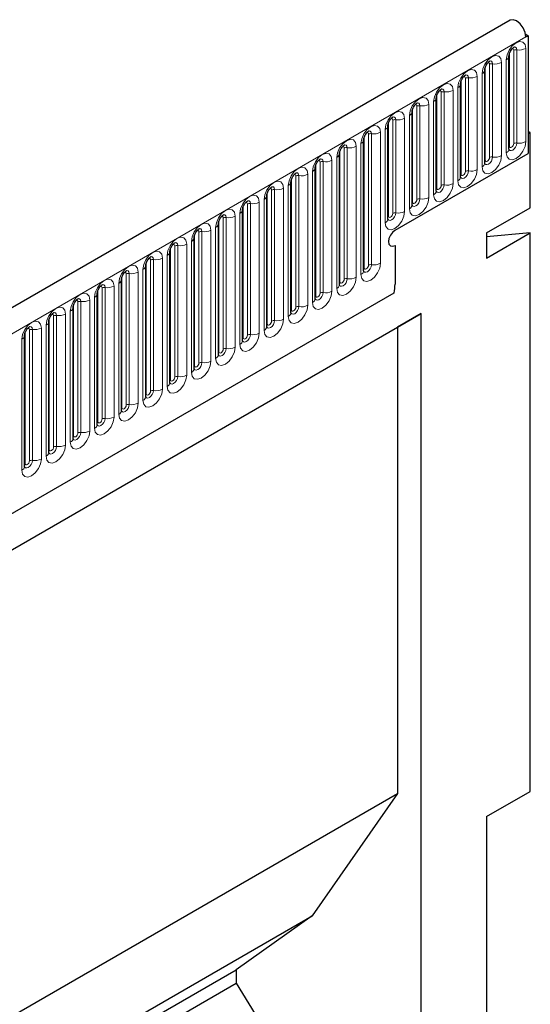
# Model space of a CAD drawing. Units: millimetres. Extents: x 0 to 1506, y 0 to 1228.
# Drawn here: x 178 to 190, y 78 to 101 of the extents above; entities that cross this region are included whole.
import ezdxf

# ---------------------------------------------------------------- set-up
doc = ezdxf.new("R2010")
doc.units = ezdxf.units.MM

msp = doc.modelspace()

# ---------------------------------------------------------------- linework, layer by layer
at = {"color": 7, "linetype": 'Continuous', "lineweight": 25}
for p, q in [((189.4813, 100.8064), (88.6681, 42.6082)), ((189.8417, 100.4814), (189.8982, 100.4488)), ((189.8477, 100.4196), (189.8982, 100.4488)), ((189.8982, 100.4488), (189.8982, 97.7221)), ((189.4552, 97.8238), (189.4552, 99.9818)), ((188.8946, 97.5002), (188.8946, 99.6582)), ((188.3339, 97.1765), (188.3339, 99.3345)), ((187.7733, 96.8529), (187.7733, 99.0109)), ((187.2127, 96.5292), (187.2127, 98.6872)), ((186.652, 96.2056), (186.652, 98.3636)), ((186.0914, 95.0071), (186.0914, 98.0399)), ((189.9487, 98.2062), (189.8982, 98.2354)), ((189.8982, 98.177), (189.9487, 98.2062)), ((189.8982, 98.177), (189.8982, 97.7221)), ((189.9487, 96.4681), (189.9487, 98.2062)), ((185.5308, 94.6834), (185.5308, 97.7163)), ((186.8173, 95.9435), (189.8982, 97.7221)), ((184.9701, 94.3598), (184.9701, 97.3926)), ((184.4095, 94.0361), (184.4095, 97.069)), ((183.8489, 93.7125), (183.8489, 96.7453)), ((188.9386, 95.885), (189.9487, 96.4681)), ((183.2882, 93.3888), (183.2882, 96.4217)), ((182.7276, 93.0652), (182.7276, 96.098)), ((182.167, 92.7415), (182.167, 95.7744)), ((188.9386, 95.885), (188.9386, 95.3017)), ((188.9386, 95.3017), (189.9487, 95.8849)), ((189.9487, 95.8849), (188.9386, 95.7946)), ((189.9487, 82.9521), (189.9487, 95.8849)), ((186.8173, 95.5936), (186.8173, 94.6956)), ((181.6063, 92.4179), (181.6063, 95.4507)), ((181.0457, 92.0942), (181.0457, 95.1271)), ((180.485, 91.7706), (180.485, 94.8034)), ((92.087, 39.8221), (186.7953, 94.496)), ((179.9244, 91.4469), (179.9244, 94.4798)), ((179.3638, 91.1233), (179.3638, 94.1561)), ((175.6379, 87.2152), (187.4234, 94.0188)), ((187.4234, 94.0188), (186.8741, 93.7016)), ((187.4234, 74.7814), (187.4234, 94.0188)), ((175.6379, 87.2151), (186.8741, 93.7016)), ((178.8031, 90.7996), (178.8031, 93.8325)), ((186.8741, 93.7016), (186.8741, 82.9057)), ((178.2425, 90.476), (178.2425, 93.5089)), ((175.6379, 76.4192), (186.8741, 82.9057)), ((186.8741, 82.9057), (184.8967, 80.0725)), ((188.9386, 82.3689), (189.9487, 82.9521)), ((188.9386, 82.3689), (188.9386, 75.6474)), ((175.6379, 74.7275), (184.8967, 80.0725)), ((184.8967, 80.0725), (183.1391, 78.8242)), ((175.6379, 74.4939), (183.1391, 78.8242)), ((183.1391, 78.8242), (183.1391, 78.5128)), ((175.6379, 74.1824), (183.1391, 78.5128)), ((183.1391, 78.5128), (183.5785, 77.7948))]:
    msp.add_line(p, q, dxfattribs=at)
at = {"color": 8, "linetype": 'Continuous', "lineweight": 18}
for p, q in [((89.0345, 42.2214), (189.8477, 100.4196)), ((189.5674, 97.954), (189.5674, 100.112)), ((189.6364, 100.1226), (189.6364, 97.9646)), ((189.8434, 97.9967), (189.8434, 100.1547)), ((189.3924, 99.8943), (189.3924, 97.7363)), ((189.4664, 97.8957), (189.4664, 100.0537)), ((188.9058, 97.572), (188.9058, 99.73)), ((189.0068, 97.6303), (189.0068, 99.7883)), ((189.0758, 99.799), (189.0758, 97.641)), ((189.2827, 97.673), (189.2827, 99.831)), ((188.3451, 97.2484), (188.3451, 99.4064)), ((188.4461, 97.3067), (188.4461, 99.4647)), ((188.5151, 99.4753), (188.5151, 97.3173)), ((188.7221, 97.3494), (188.7221, 99.5074)), ((188.8318, 99.5707), (188.8318, 97.4127)), ((188.1615, 97.0257), (188.1615, 99.1837)), ((188.2712, 99.247), (188.2712, 97.089)), ((187.7845, 96.9247), (187.7845, 99.0827)), ((187.8855, 96.983), (187.8855, 99.141)), ((187.9545, 99.1517), (187.9545, 96.9937)), ((187.2238, 96.6011), (187.2238, 98.7591)), ((187.3249, 96.6594), (187.3249, 98.8174)), ((187.3939, 98.828), (187.3939, 96.67)), ((187.6008, 96.7021), (187.6008, 98.8601)), ((187.7105, 98.9234), (187.7105, 96.7654)), ((186.7642, 96.3357), (186.7642, 98.4937)), ((186.8332, 98.5044), (186.8332, 96.3464)), ((187.0402, 96.3784), (187.0402, 98.5364)), ((187.1499, 98.5997), (187.1499, 96.4417)), ((186.5893, 98.2761), (186.5893, 96.1181)), ((186.6632, 96.2774), (186.6632, 98.4354)), ((186.1026, 95.0789), (186.1026, 98.1118)), ((186.2036, 95.1372), (186.2036, 98.1701)), ((186.2726, 98.1808), (186.2726, 95.1479)), ((186.4796, 95.1799), (186.4796, 98.2128)), ((185.643, 94.8136), (185.643, 97.8464)), ((185.712, 97.8571), (185.712, 94.8242)), ((185.9189, 94.8563), (185.9189, 97.8891)), ((186.0286, 97.9524), (186.0286, 94.9196)), ((185.468, 97.6288), (185.468, 94.5959)), ((185.5419, 94.7553), (185.5419, 97.7881)), ((184.9813, 94.4316), (184.9813, 97.4645)), ((185.0823, 94.4899), (185.0823, 97.5228)), ((185.1513, 97.5335), (185.1513, 94.5006)), ((185.3583, 94.5326), (185.3583, 97.5655)), ((184.4207, 94.108), (184.4207, 97.1408)), ((184.5217, 94.1663), (184.5217, 97.1991)), ((184.5907, 97.2098), (184.5907, 94.1769)), ((184.7977, 94.209), (184.7977, 97.2418)), ((184.9074, 97.3052), (184.9074, 94.2723)), ((184.0301, 96.8862), (184.0301, 93.8533)), ((184.237, 93.8853), (184.237, 96.9182)), ((184.3467, 96.9815), (184.3467, 93.9486)), ((183.7861, 96.6579), (183.7861, 93.625)), ((183.86, 93.7843), (183.86, 96.8172)), ((183.9611, 93.8426), (183.9611, 96.8755)), ((183.2994, 93.4607), (183.2994, 96.4935)), ((183.4004, 93.519), (183.4004, 96.5518)), ((183.4694, 96.5625), (183.4694, 93.5296)), ((183.6764, 93.5617), (183.6764, 96.5945)), ((182.8398, 93.1953), (182.8398, 96.2282)), ((182.9088, 96.2389), (182.9088, 93.206)), ((183.1158, 93.238), (183.1158, 96.2709)), ((183.2255, 96.3342), (183.2255, 93.3013)), ((182.6648, 96.0106), (182.6648, 92.9777)), ((182.7388, 93.137), (182.7388, 96.1699)), ((182.1781, 92.8134), (182.1781, 95.8462)), ((182.2792, 92.8717), (182.2792, 95.9045)), ((182.3481, 95.9152), (182.3481, 92.8824)), ((182.5551, 92.9144), (182.5551, 95.9472)), ((181.6175, 92.4897), (181.6175, 95.5226)), ((181.7185, 92.548), (181.7185, 95.5809)), ((181.7875, 95.5916), (181.7875, 92.5587)), ((181.9945, 92.5907), (181.9945, 95.6236)), ((182.1042, 95.6869), (182.1042, 92.654)), ((181.4339, 92.2671), (181.4339, 95.2999)), ((181.5436, 95.3633), (181.5436, 92.3304)), ((181.0569, 92.1661), (181.0569, 95.1989)), ((181.1579, 92.2244), (181.1579, 95.2573)), ((181.2269, 95.2679), (181.2269, 92.2351)), ((180.4962, 91.8424), (180.4962, 94.8753)), ((180.5972, 91.9007), (180.5972, 94.9336)), ((180.6662, 94.9443), (180.6662, 91.9114)), ((180.8732, 91.9434), (180.8732, 94.9763)), ((180.9829, 95.0396), (180.9829, 92.0068)), ((180.0366, 91.5771), (180.0366, 94.61)), ((180.1056, 94.6206), (180.1056, 91.5878)), ((180.3126, 91.6198), (180.3126, 94.6526)), ((180.4223, 94.716), (180.4223, 91.6831)), ((92.087, 39.8221), (186.7953, 94.496)), ((179.8617, 94.3923), (179.8617, 91.3595)), ((179.9356, 91.5188), (179.9356, 94.5516)), ((179.375, 91.1951), (179.375, 94.228)), ((179.476, 91.2534), (179.476, 94.2863)), ((179.545, 94.297), (179.545, 91.2641)), ((179.752, 91.2961), (179.752, 94.329)), ((178.9153, 90.9298), (178.9153, 93.9627)), ((178.9843, 93.9733), (178.9843, 90.9405)), ((179.1913, 90.9725), (179.1913, 94.0054)), ((179.301, 94.0687), (179.301, 91.0358)), ((178.7404, 93.745), (178.7404, 90.7122)), ((178.8143, 90.8715), (178.8143, 93.9043)), ((178.2537, 90.5478), (178.2537, 93.5807)), ((178.3547, 90.6061), (178.3547, 93.639)), ((178.4237, 93.6497), (178.4237, 90.6168)), ((178.6307, 90.6488), (178.6307, 93.6817)), ((178.1797, 93.4214), (178.1797, 90.3885))]:
    msp.add_line(p, q, dxfattribs=at)
at = {"color": 7, "linetype": 'Continuous', "lineweight": 25, "flags": 128}
for points in [[(189.8477, 100.4196), (189.8312, 100.5246), (189.7841, 100.6325), (189.7138, 100.7267), (189.631, 100.7926), (189.5485, 100.8202), (189.4813, 100.8064)], [(186.8173, 95.9435), (186.7593, 95.8967), (186.7101, 95.8304), (186.6773, 95.7547), (186.6657, 95.6811), (186.6773, 95.6208), (186.7101, 95.583), (186.7593, 95.5734), (186.8173, 95.5936)], [(186.8173, 95.9435), (186.7593, 95.8967), (186.7101, 95.8304), (186.6773, 95.7547), (186.6657, 95.6811), (186.6773, 95.6208), (186.7101, 95.583), (186.7593, 95.5734), (186.8173, 95.5936)]]:
    msp.add_lwpolyline(points, dxfattribs=at)
at = {"color": 8, "linetype": 'Continuous', "lineweight": 18, "flags": 128}
for points in [[(189.8434, 100.1547), (189.8262, 100.2444), (189.7773, 100.3006), (189.7042, 100.3149), (189.6179, 100.2849), (189.5316, 100.2152), (189.4585, 100.1166), (189.4096, 100.0039), (189.3924, 99.8943)], [(189.527, 100.1458), (189.5362, 100.1479), (189.5526, 100.1447), (189.5636, 100.1321), (189.5674, 100.112)], [(189.575, 100.1892), (189.5782, 100.1896), (189.6088, 100.1837), (189.6292, 100.1601), (189.6364, 100.1226)], [(189.2827, 99.831), (189.2656, 99.9207), (189.2167, 99.977), (189.1436, 99.9912), (189.0573, 99.9612), (188.971, 99.8916), (188.8978, 99.7929), (188.849, 99.6802), (188.8318, 99.5707)], [(189.0143, 99.8655), (189.0176, 99.866), (189.0482, 99.86), (189.0686, 99.8365), (189.0758, 99.799)], [(188.7221, 99.5074), (188.7049, 99.5971), (188.6561, 99.6533), (188.5829, 99.6676), (188.4966, 99.6376), (188.4104, 99.5679), (188.3372, 99.4693), (188.2883, 99.3566), (188.2712, 99.247)], [(188.9663, 99.8221), (188.9756, 99.8242), (188.992, 99.821), (189.0029, 99.8084), (189.0068, 99.7883)], [(188.4057, 99.4985), (188.415, 99.5006), (188.4313, 99.4974), (188.4423, 99.4848), (188.4461, 99.4647)], [(188.4537, 99.5419), (188.4569, 99.5423), (188.4875, 99.5364), (188.508, 99.5129), (188.5151, 99.4753)], [(188.1615, 99.1837), (188.1443, 99.2734), (188.0954, 99.3297), (188.0223, 99.3439), (187.936, 99.3139), (187.8497, 99.2443), (187.7766, 99.1456), (187.7277, 99.0329), (187.7105, 98.9234)], [(187.8451, 99.1748), (187.8543, 99.1769), (187.8707, 99.1737), (187.8817, 99.1611), (187.8855, 99.141)], [(187.893, 99.2183), (187.8963, 99.2187), (187.9269, 99.2127), (187.9473, 99.1892), (187.9545, 99.1517)], [(187.6008, 98.8601), (187.5837, 98.9498), (187.5348, 99.006), (187.4617, 99.0203), (187.3754, 98.9903), (187.2891, 98.9206), (187.2159, 98.822), (187.1671, 98.7093), (187.1499, 98.5997)], [(187.2844, 98.8512), (187.2937, 98.8533), (187.3101, 98.8501), (187.321, 98.8375), (187.3249, 98.8174)], [(187.3324, 98.8946), (187.3357, 98.895), (187.3663, 98.8891), (187.3867, 98.8656), (187.3939, 98.828)], [(187.0402, 98.5364), (187.023, 98.6261), (186.9742, 98.6824), (186.901, 98.6966), (186.8147, 98.6666), (186.7285, 98.597), (186.6553, 98.4983), (186.6064, 98.3856), (186.5893, 98.2761)], [(186.7238, 98.5275), (186.7331, 98.5296), (186.7494, 98.5264), (186.7604, 98.5138), (186.7642, 98.4937)], [(186.7718, 98.571), (186.775, 98.5714), (186.8056, 98.5654), (186.8261, 98.5419), (186.8332, 98.5044)], [(186.4796, 98.2128), (186.4624, 98.3025), (186.4135, 98.3588), (186.3404, 98.373), (186.2541, 98.343), (186.1678, 98.2733), (186.0947, 98.1747), (186.0458, 98.062), (186.0286, 97.9524)], [(185.9189, 97.8891), (185.9018, 97.9789), (185.8529, 98.0351), (185.7798, 98.0493), (185.6935, 98.0193), (185.6072, 97.9497), (185.534, 97.851), (185.4852, 97.7383), (185.468, 97.6288)], [(186.1631, 98.2039), (186.1724, 98.206), (186.1888, 98.2028), (186.1998, 98.1902), (186.2036, 98.1701)], [(186.2111, 98.2473), (186.2144, 98.2477), (186.245, 98.2418), (186.2654, 98.2183), (186.2726, 98.1808)], [(185.6025, 97.8802), (185.6118, 97.8823), (185.6282, 97.8791), (185.6391, 97.8665), (185.643, 97.8464)], [(185.6505, 97.9237), (185.6538, 97.9241), (185.6844, 97.9181), (185.7048, 97.8946), (185.712, 97.8571)], [(189.3924, 97.7363), (189.4096, 97.6466), (189.4585, 97.5903), (189.5316, 97.5761), (189.6179, 97.6061), (189.7042, 97.6758), (189.7773, 97.7744), (189.8262, 97.8871), (189.8434, 97.9967)], [(189.6364, 97.9646), (189.6292, 97.9188), (189.6088, 97.8717), (189.5782, 97.8305), (189.5421, 97.8014), (189.5061, 97.7889), (189.4755, 97.7948), (189.4551, 97.8183), (189.4541, 97.8207)], [(189.4552, 97.8873), (189.4602, 97.8916), (189.4664, 97.8957)], [(189.4664, 97.8957), (189.4702, 97.8755), (189.4812, 97.8629), (189.4976, 97.8598), (189.5169, 97.8665), (189.5362, 97.8821), (189.5526, 97.9042), (189.5636, 97.9294), (189.5674, 97.954)], [(185.3583, 97.5655), (185.3411, 97.6552), (185.2923, 97.7115), (185.2191, 97.7257), (185.1328, 97.6957), (185.0465, 97.626), (184.9734, 97.5274), (184.9245, 97.4147), (184.9074, 97.3052)], [(185.0899, 97.6), (185.0931, 97.6004), (185.1237, 97.5945), (185.1441, 97.571), (185.1513, 97.5335)], [(188.8318, 97.4127), (188.849, 97.323), (188.8978, 97.2667), (188.971, 97.2525), (189.0573, 97.2825), (189.1436, 97.3521), (189.2167, 97.4508), (189.2656, 97.5635), (189.2827, 97.673)], [(189.0758, 97.641), (189.0686, 97.5952), (189.0482, 97.5481), (189.0176, 97.5069), (188.9815, 97.4777), (188.9454, 97.4652), (188.9149, 97.4712), (188.8944, 97.4947), (188.8934, 97.497)], [(188.8946, 97.5636), (188.8996, 97.5679), (188.9058, 97.572)], [(188.9058, 97.572), (188.9096, 97.5519), (188.9205, 97.5393), (188.9369, 97.5361), (188.9563, 97.5428), (188.9756, 97.5584), (188.992, 97.5805), (189.0029, 97.6058), (189.0068, 97.6303)], [(184.7977, 97.2418), (184.7805, 97.3316), (184.7316, 97.3878), (184.6585, 97.402), (184.5722, 97.372), (184.4859, 97.3024), (184.4128, 97.2037), (184.3639, 97.091), (184.3467, 96.9815)], [(185.0419, 97.5566), (185.0511, 97.5587), (185.0675, 97.5555), (185.0785, 97.5429), (185.0823, 97.5228)], [(188.2712, 97.089), (188.2883, 96.9993), (188.3372, 96.9431), (188.4104, 96.9288), (188.4966, 96.9588), (188.5829, 97.0285), (188.6561, 97.1271), (188.7049, 97.2398), (188.7221, 97.3494)], [(184.4812, 97.2329), (184.4905, 97.235), (184.5069, 97.2318), (184.5178, 97.2192), (184.5217, 97.1991)], [(184.5292, 97.2764), (184.5325, 97.2768), (184.5631, 97.2708), (184.5835, 97.2473), (184.5907, 97.2098)], [(188.5151, 97.3173), (188.508, 97.2716), (188.4875, 97.2244), (188.4569, 97.1832), (188.4209, 97.1541), (188.3848, 97.1416), (188.3542, 97.1475), (188.3338, 97.171), (188.3328, 97.1734)], [(188.3339, 97.24), (188.339, 97.2443), (188.3451, 97.2484)], [(188.3451, 97.2484), (188.349, 97.2283), (188.3599, 97.2157), (188.3763, 97.2125), (188.3956, 97.2192), (188.415, 97.2348), (188.4313, 97.2569), (188.4423, 97.2821), (188.4461, 97.3067)], [(184.237, 96.9182), (184.2199, 97.0079), (184.171, 97.0642), (184.0978, 97.0784), (184.0116, 97.0484), (183.9253, 96.9788), (183.8521, 96.8801), (183.8033, 96.7674), (183.7861, 96.6579)], [(183.9206, 96.9093), (183.9299, 96.9114), (183.9463, 96.9082), (183.9572, 96.8956), (183.9611, 96.8755)], [(183.9686, 96.9527), (183.9719, 96.9531), (184.0024, 96.9472), (184.0229, 96.9237), (184.0301, 96.8862)], [(187.7105, 96.7654), (187.7277, 96.6757), (187.7766, 96.6194), (187.8497, 96.6052), (187.936, 96.6352), (188.0223, 96.7048), (188.0954, 96.8035), (188.1443, 96.9162), (188.1615, 97.0257)], [(187.9545, 96.9937), (187.9473, 96.9479), (187.9269, 96.9008), (187.8963, 96.8596), (187.8602, 96.8305), (187.8242, 96.8179), (187.7936, 96.8239), (187.7732, 96.8474), (187.7722, 96.8497)], [(187.7733, 96.9163), (187.7783, 96.9207), (187.7845, 96.9247)], [(187.7845, 96.9247), (187.7883, 96.9046), (187.7993, 96.892), (187.8157, 96.8888), (187.835, 96.8955), (187.8543, 96.9111), (187.8707, 96.9332), (187.8817, 96.9585), (187.8855, 96.983)], [(183.6764, 96.5945), (183.6592, 96.6843), (183.6104, 96.7405), (183.5372, 96.7547), (183.4509, 96.7247), (183.3646, 96.6551), (183.2915, 96.5564), (183.2426, 96.4438), (183.2255, 96.3342)], [(187.1499, 96.4417), (187.1671, 96.352), (187.2159, 96.2958), (187.2891, 96.2815), (187.3754, 96.3115), (187.4617, 96.3812), (187.5348, 96.4798), (187.5837, 96.5925), (187.6008, 96.7021)], [(187.3939, 96.67), (187.3867, 96.6243), (187.3663, 96.5772), (187.3357, 96.5359), (187.2996, 96.5068), (187.2635, 96.4943), (187.233, 96.5002), (187.2125, 96.5237), (187.2115, 96.5261)], [(187.2238, 96.6011), (187.2277, 96.581), (187.2386, 96.5684), (187.255, 96.5652), (187.2744, 96.5719), (187.2937, 96.5875), (187.3101, 96.6096), (187.321, 96.6348), (187.3249, 96.6594)], [(183.1158, 96.2709), (183.0986, 96.3606), (183.0497, 96.4169), (182.9766, 96.4311), (182.8903, 96.4011), (182.804, 96.3315), (182.7309, 96.2328), (182.682, 96.1201), (182.6648, 96.0106)], [(183.36, 96.5856), (183.3692, 96.5877), (183.3856, 96.5845), (183.3966, 96.5719), (183.4004, 96.5518)], [(183.408, 96.6291), (183.4112, 96.6295), (183.4418, 96.6235), (183.4622, 96.6), (183.4694, 96.5625)], [(187.2127, 96.5927), (187.2177, 96.597), (187.2238, 96.6011)], [(182.7993, 96.262), (182.8086, 96.2641), (182.825, 96.2609), (182.8359, 96.2483), (182.8398, 96.2282)], [(182.8473, 96.3054), (182.8506, 96.3058), (182.8812, 96.2999), (182.9016, 96.2764), (182.9088, 96.2389)], [(186.5893, 96.1181), (186.6064, 96.0284), (186.6553, 95.9721), (186.7285, 95.9579), (186.8147, 95.9879), (186.901, 96.0575), (186.9742, 96.1562), (187.023, 96.2689), (187.0402, 96.3784)], [(186.8332, 96.3464), (186.8261, 96.3006), (186.8056, 96.2535), (186.775, 96.2123), (186.739, 96.1832), (186.7029, 96.1706), (186.6723, 96.1766), (186.6519, 96.2001), (186.6509, 96.2024)], [(186.652, 96.269), (186.6571, 96.2734), (186.6632, 96.2774)], [(186.6632, 96.2774), (186.6671, 96.2573), (186.678, 96.2447), (186.6944, 96.2415), (186.7137, 96.2482), (186.7331, 96.2638), (186.7494, 96.2859), (186.7604, 96.3112), (186.7642, 96.3357)], [(182.5551, 95.9472), (182.538, 96.037), (182.4891, 96.0932), (182.4159, 96.1074), (182.3297, 96.0774), (182.2434, 96.0078), (182.1702, 95.9091), (182.1214, 95.7965), (182.1042, 95.6869)], [(182.2867, 95.9818), (182.29, 95.9822), (182.3205, 95.9762), (182.341, 95.9527), (182.3481, 95.9152)], [(181.9945, 95.6236), (181.9773, 95.7133), (181.9285, 95.7696), (181.8553, 95.7838), (181.769, 95.7538), (181.6827, 95.6842), (181.6096, 95.5855), (181.5607, 95.4728), (181.5436, 95.3633)], [(182.2387, 95.9384), (182.248, 95.9404), (182.2644, 95.9372), (182.2753, 95.9246), (182.2792, 95.9045)], [(181.6781, 95.6147), (181.6873, 95.6168), (181.7037, 95.6136), (181.7147, 95.601), (181.7185, 95.5809)], [(181.7261, 95.6581), (181.7293, 95.6585), (181.7599, 95.6526), (181.7803, 95.6291), (181.7875, 95.5916)], [(181.4339, 95.2999), (181.4167, 95.3897), (181.3678, 95.4459), (181.2947, 95.4601), (181.2084, 95.4301), (181.1221, 95.3605), (181.049, 95.2618), (181.0001, 95.1492), (180.9829, 95.0396)], [(181.1174, 95.2911), (181.1267, 95.2931), (181.1431, 95.29), (181.154, 95.2774), (181.1579, 95.2573)], [(181.1654, 95.3345), (181.1687, 95.3349), (181.1993, 95.3289), (181.2197, 95.3054), (181.2269, 95.2679)], [(180.8732, 94.9763), (180.8561, 95.066), (180.8072, 95.1223), (180.734, 95.1365), (180.6478, 95.1065), (180.5615, 95.0369), (180.4883, 94.9382), (180.4394, 94.8255), (180.4223, 94.716)], [(186.0286, 94.9196), (186.0458, 94.8299), (186.0947, 94.7736), (186.1678, 94.7594), (186.2541, 94.7894), (186.3404, 94.859), (186.4135, 94.9577), (186.4624, 95.0704), (186.4796, 95.1799)], [(186.2726, 95.1479), (186.2654, 95.1021), (186.245, 95.055), (186.2144, 95.0137), (186.1783, 94.9846), (186.1423, 94.9721), (186.1117, 94.978), (186.0913, 95.0016), (186.0903, 95.0039)], [(186.0914, 95.0705), (186.0964, 95.0748), (186.1026, 95.0789)], [(186.1026, 95.0789), (186.1064, 95.0588), (186.1174, 95.0462), (186.1338, 95.043), (186.1531, 95.0497), (186.1724, 95.0653), (186.1888, 95.0874), (186.1998, 95.1127), (186.2036, 95.1372)], [(180.5568, 94.9674), (180.5661, 94.9695), (180.5825, 94.9663), (180.5934, 94.9537), (180.5972, 94.9336)], [(180.6048, 95.0108), (180.6081, 95.0112), (180.6386, 95.0053), (180.6591, 94.9818), (180.6662, 94.9443)], [(185.468, 94.5959), (185.4852, 94.5062), (185.534, 94.45), (185.6072, 94.4357), (185.6935, 94.4657), (185.7798, 94.5354), (185.8529, 94.634), (185.9018, 94.7467), (185.9189, 94.8563)], [(180.3126, 94.6526), (180.2954, 94.7424), (180.2466, 94.7986), (180.1734, 94.8128), (180.0871, 94.7829), (180.0008, 94.7132), (179.9277, 94.6146), (179.8788, 94.5019), (179.8617, 94.3923)], [(179.9962, 94.6438), (180.0054, 94.6458), (180.0218, 94.6427), (180.0328, 94.6301), (180.0366, 94.61)], [(180.0442, 94.6872), (180.0474, 94.6876), (180.078, 94.6817), (180.0984, 94.6581), (180.1056, 94.6206)], [(185.712, 94.8242), (185.7048, 94.7784), (185.6844, 94.7313), (185.6538, 94.6901), (185.6177, 94.661), (185.5816, 94.6485), (185.5511, 94.6544), (185.5306, 94.6779), (185.5296, 94.6803)], [(185.5308, 94.7469), (185.5358, 94.7512), (185.5419, 94.7553)], [(185.5419, 94.7553), (185.5458, 94.7352), (185.5567, 94.7226), (185.5731, 94.7194), (185.5925, 94.7261), (185.6118, 94.7417), (185.6282, 94.7638), (185.6391, 94.789), (185.643, 94.8136)], [(179.752, 94.329), (179.7348, 94.4187), (179.6859, 94.475), (179.6128, 94.4892), (179.5265, 94.4592), (179.4402, 94.3896), (179.3671, 94.2909), (179.3182, 94.1782), (179.301, 94.0687)], [(184.9074, 94.2723), (184.9245, 94.1826), (184.9734, 94.1263), (185.0465, 94.1121), (185.1328, 94.1421), (185.2191, 94.2117), (185.2923, 94.3104), (185.3411, 94.4231), (185.3583, 94.5326)], [(185.1513, 94.5006), (185.1441, 94.4548), (185.1237, 94.4077), (185.0931, 94.3665), (185.0571, 94.3373), (185.021, 94.3248), (184.9904, 94.3308), (184.97, 94.3543), (184.969, 94.3566)], [(184.9701, 94.4232), (184.9751, 94.4275), (184.9813, 94.4316)], [(184.9813, 94.4316), (184.9852, 94.4115), (184.9961, 94.3989), (185.0125, 94.3957), (185.0318, 94.4024), (185.0511, 94.418), (185.0675, 94.4401), (185.0785, 94.4654), (185.0823, 94.4899)], [(179.1913, 94.0054), (179.1742, 94.0951), (179.1253, 94.1513), (179.0521, 94.1655), (178.9659, 94.1356), (178.8796, 94.0659), (178.8064, 93.9673), (178.7575, 93.8546), (178.7404, 93.745)], [(179.4355, 94.3201), (179.4448, 94.3222), (179.4612, 94.319), (179.4721, 94.3064), (179.476, 94.2863)], [(179.4835, 94.3635), (179.4868, 94.3639), (179.5174, 94.358), (179.5378, 94.3345), (179.545, 94.297)], [(184.3467, 93.9486), (184.3639, 93.8589), (184.4128, 93.8027), (184.4859, 93.7884), (184.5722, 93.8184), (184.6585, 93.8881), (184.7316, 93.9867), (184.7805, 94.0994), (184.7977, 94.209)], [(184.5907, 94.1769), (184.5835, 94.1312), (184.5631, 94.0841), (184.5325, 94.0428), (184.4964, 94.0137), (184.4604, 94.0012), (184.4298, 94.0071), (184.4094, 94.0306), (184.4083, 94.033)], [(184.4207, 94.108), (184.4245, 94.0879), (184.4355, 94.0753), (184.4519, 94.0721), (184.4712, 94.0788), (184.4905, 94.0944), (184.5069, 94.1165), (184.5178, 94.1417), (184.5217, 94.1663)], [(178.8749, 93.9965), (178.8842, 93.9985), (178.9006, 93.9954), (178.9115, 93.9828), (178.9153, 93.9627)], [(178.9229, 94.0399), (178.9262, 94.0403), (178.9567, 94.0344), (178.9772, 94.0108), (178.9843, 93.9733)], [(184.4095, 94.0996), (184.4145, 94.1039), (184.4207, 94.108)], [(178.6307, 93.6817), (178.6135, 93.7714), (178.5646, 93.8277), (178.4915, 93.8419), (178.4052, 93.8119), (178.3189, 93.7423), (178.2458, 93.6436), (178.1969, 93.5309), (178.1797, 93.4214)], [(178.3623, 93.7162), (178.3655, 93.7167), (178.3961, 93.7107), (178.4165, 93.6872), (178.4237, 93.6497)], [(183.7861, 93.625), (183.8033, 93.5353), (183.8521, 93.479), (183.9253, 93.4648), (184.0116, 93.4948), (184.0978, 93.5644), (184.171, 93.6631), (184.2199, 93.7758), (184.237, 93.8853)], [(184.0301, 93.8533), (184.0229, 93.8075), (184.0024, 93.7604), (183.9719, 93.7192), (183.9358, 93.6901), (183.8997, 93.6775), (183.8692, 93.6835), (183.8487, 93.707), (183.8477, 93.7093)], [(183.8489, 93.7759), (183.8539, 93.7803), (183.86, 93.7843)], [(183.86, 93.7843), (183.8639, 93.7642), (183.8748, 93.7516), (183.8912, 93.7484), (183.9105, 93.7551), (183.9299, 93.7707), (183.9463, 93.7928), (183.9572, 93.8181), (183.9611, 93.8426)], [(178.3143, 93.6728), (178.3235, 93.6749), (178.3399, 93.6717), (178.3509, 93.6591), (178.3547, 93.639)], [(183.2255, 93.3013), (183.2426, 93.2116), (183.2915, 93.1554), (183.3646, 93.1411), (183.4509, 93.1711), (183.5372, 93.2408), (183.6104, 93.3394), (183.6592, 93.4521), (183.6764, 93.5617)], [(183.4694, 93.5296), (183.4622, 93.4839), (183.4418, 93.4368), (183.4112, 93.3955), (183.3752, 93.3664), (183.3391, 93.3539), (183.3085, 93.3598), (183.2881, 93.3833), (183.2871, 93.3857)], [(183.2994, 93.4607), (183.3033, 93.4406), (183.3142, 93.428), (183.3306, 93.4248), (183.3499, 93.4315), (183.3692, 93.4471), (183.3856, 93.4692), (183.3966, 93.4944), (183.4004, 93.519)], [(182.6648, 92.9777), (182.682, 92.888), (182.7309, 92.8317), (182.804, 92.8175), (182.8903, 92.8475), (182.9766, 92.9171), (183.0497, 93.0158), (183.0986, 93.1285), (183.1158, 93.238)], [(183.2882, 93.4523), (183.2932, 93.4566), (183.2994, 93.4607)], [(182.9088, 93.206), (182.9016, 93.1602), (182.8812, 93.1131), (182.8506, 93.0719), (182.8145, 93.0428), (182.7785, 93.0302), (182.7479, 93.0362), (182.7275, 93.0597), (182.7264, 93.062)], [(182.7276, 93.1286), (182.7326, 93.133), (182.7388, 93.137)], [(182.7388, 93.137), (182.7426, 93.1169), (182.7536, 93.1043), (182.77, 93.1011), (182.7893, 93.1078), (182.8086, 93.1234), (182.825, 93.1455), (182.8359, 93.1708), (182.8398, 93.1953)], [(182.1042, 92.654), (182.1214, 92.5643), (182.1702, 92.5081), (182.2434, 92.4939), (182.3297, 92.5238), (182.4159, 92.5935), (182.4891, 92.6921), (182.538, 92.8048), (182.5551, 92.9144)], [(182.3481, 92.8824), (182.341, 92.8366), (182.3205, 92.7895), (182.29, 92.7482), (182.2539, 92.7191), (182.2178, 92.7066), (182.1873, 92.7125), (182.1668, 92.736), (182.1658, 92.7384)], [(182.167, 92.805), (182.172, 92.8093), (182.1781, 92.8134)], [(182.1781, 92.8134), (182.182, 92.7933), (182.1929, 92.7807), (182.2093, 92.7775), (182.2286, 92.7842), (182.248, 92.7998), (182.2644, 92.8219), (182.2753, 92.8471), (182.2792, 92.8717)], [(181.5436, 92.3304), (181.5607, 92.2407), (181.6096, 92.1844), (181.6827, 92.1702), (181.769, 92.2002), (181.8553, 92.2698), (181.9285, 92.3685), (181.9773, 92.4812), (181.9945, 92.5907)], [(181.7875, 92.5587), (181.7803, 92.5129), (181.7599, 92.4658), (181.7293, 92.4246), (181.6933, 92.3955), (181.6572, 92.3829), (181.6266, 92.3889), (181.6062, 92.4124), (181.6052, 92.4147)], [(181.6063, 92.4813), (181.6113, 92.4857), (181.6175, 92.4897)], [(181.6175, 92.4897), (181.6213, 92.4696), (181.6323, 92.457), (181.6487, 92.4538), (181.668, 92.4606), (181.6873, 92.4762), (181.7037, 92.4983), (181.7147, 92.5235), (181.7185, 92.548)], [(180.9829, 92.0068), (181.0001, 91.917), (181.049, 91.8608), (181.1221, 91.8466), (181.2084, 91.8765), (181.2947, 91.9462), (181.3678, 92.0448), (181.4167, 92.1575), (181.4339, 92.2671)], [(181.2269, 92.2351), (181.2197, 92.1893), (181.1993, 92.1422), (181.1687, 92.1009), (181.1326, 92.0718), (181.0966, 92.0593), (181.066, 92.0652), (181.0456, 92.0887), (181.0445, 92.0911)], [(181.0457, 92.1577), (181.0507, 92.162), (181.0569, 92.1661)], [(181.0569, 92.1661), (181.0607, 92.146), (181.0717, 92.1334), (181.088, 92.1302), (181.1074, 92.1369), (181.1267, 92.1525), (181.1431, 92.1746), (181.154, 92.1998), (181.1579, 92.2244)], [(180.4223, 91.6831), (180.4394, 91.5934), (180.4883, 91.5371), (180.5615, 91.5229), (180.6478, 91.5529), (180.734, 91.6225), (180.8072, 91.7212), (180.8561, 91.8339), (180.8732, 91.9434)], [(180.6662, 91.9114), (180.6591, 91.8656), (180.6386, 91.8185), (180.6081, 91.7773), (180.572, 91.7482), (180.5359, 91.7356), (180.5054, 91.7416), (180.4849, 91.7651), (180.4839, 91.7674)], [(180.4962, 91.8424), (180.5001, 91.8223), (180.511, 91.8097), (180.5274, 91.8065), (180.5467, 91.8133), (180.5661, 91.8289), (180.5825, 91.851), (180.5934, 91.8762), (180.5972, 91.9007)], [(180.485, 91.834), (180.4901, 91.8384), (180.4962, 91.8424)], [(179.8617, 91.3595), (179.8788, 91.2697), (179.9277, 91.2135), (180.0008, 91.1993), (180.0871, 91.2293), (180.1734, 91.2989), (180.2466, 91.3976), (180.2954, 91.5102), (180.3126, 91.6198)], [(180.1056, 91.5878), (180.0984, 91.542), (180.078, 91.4949), (180.0474, 91.4536), (180.0114, 91.4245), (179.9753, 91.412), (179.9447, 91.4179), (179.9243, 91.4414), (179.9233, 91.4438)], [(179.9244, 91.5104), (179.9294, 91.5147), (179.9356, 91.5188)], [(179.9356, 91.5188), (179.9394, 91.4987), (179.9504, 91.4861), (179.9668, 91.4829), (179.9861, 91.4896), (180.0054, 91.5052), (180.0218, 91.5273), (180.0328, 91.5526), (180.0366, 91.5771)], [(179.301, 91.0358), (179.3182, 90.9461), (179.3671, 90.8898), (179.4402, 90.8756), (179.5265, 90.9056), (179.6128, 90.9752), (179.6859, 91.0739), (179.7348, 91.1866), (179.752, 91.2961)], [(179.545, 91.2641), (179.5378, 91.2183), (179.5174, 91.1712), (179.4868, 91.13), (179.4507, 91.1009), (179.4147, 91.0883), (179.3841, 91.0943), (179.3637, 91.1178), (179.3626, 91.1202)], [(179.3638, 91.1868), (179.3688, 91.1911), (179.375, 91.1951)], [(179.375, 91.1951), (179.3788, 91.175), (179.3898, 91.1624), (179.4061, 91.1592), (179.4255, 91.166), (179.4448, 91.1816), (179.4612, 91.2037), (179.4721, 91.2289), (179.476, 91.2534)], [(178.7404, 90.7122), (178.7575, 90.6224), (178.8064, 90.5662), (178.8796, 90.552), (178.9659, 90.582), (179.0521, 90.6516), (179.1253, 90.7503), (179.1742, 90.8629), (179.1913, 90.9725)], [(178.9843, 90.9405), (178.9772, 90.8947), (178.9567, 90.8476), (178.9262, 90.8063), (178.8901, 90.7772), (178.854, 90.7647), (178.8234, 90.7706), (178.803, 90.7941), (178.802, 90.7965)], [(178.8031, 90.8631), (178.8082, 90.8674), (178.8143, 90.8715)], [(178.8143, 90.8715), (178.8182, 90.8514), (178.8291, 90.8388), (178.8455, 90.8356), (178.8648, 90.8423), (178.8842, 90.8579), (178.9006, 90.88), (178.9115, 90.9053), (178.9153, 90.9298)], [(178.1797, 90.3885), (178.1969, 90.2988), (178.2458, 90.2425), (178.3189, 90.2283), (178.4052, 90.2583), (178.4915, 90.3279), (178.5646, 90.4266), (178.6135, 90.5393), (178.6307, 90.6488)], [(178.4237, 90.6168), (178.4165, 90.571), (178.3961, 90.5239), (178.3655, 90.4827), (178.3295, 90.4536), (178.2934, 90.441), (178.2628, 90.447), (178.2424, 90.4705), (178.2414, 90.4729)], [(178.2425, 90.5395), (178.2475, 90.5438), (178.2537, 90.5478)], [(178.2537, 90.5478), (178.2575, 90.5277), (178.2685, 90.5151), (178.2849, 90.5119), (178.3042, 90.5187), (178.3235, 90.5343), (178.3399, 90.5564), (178.3509, 90.5816), (178.3547, 90.6061)]]:
    msp.add_lwpolyline(points, dxfattribs=at)
at = {"color": 8, "linetype": 'Continuous', "lineweight": 18}
for centre, radius, start, end in [((189.6178, 100.0146), 0.1096, 80.2289, 117.35717), ((189.6922, 100.4468), 0.3289, 260.2289, 297.35717), ((189.3535, 99.9883), 0.1017, 292.48046, 357.42838), ((188.7929, 99.6647), 0.1017, 292.48046, 357.42838), ((189.0572, 99.6909), 0.1096, 80.2289, 117.35717), ((189.1316, 100.1232), 0.3289, 260.2289, 297.35717), ((188.4965, 99.3673), 0.1096, 80.2289, 117.35717), ((188.571, 99.7995), 0.3289, 260.2289, 297.35717), ((188.0103, 99.4759), 0.3289, 260.2289, 297.35717), ((188.2323, 99.341), 0.1017, 292.48046, 357.42838), ((187.6716, 99.0174), 0.1017, 292.48046, 357.42838), ((187.9359, 99.0436), 0.1096, 80.2289, 117.35717), ((187.3753, 98.72), 0.1096, 80.2289, 117.35717), ((187.4497, 99.1522), 0.3289, 260.2289, 297.35717), ((186.8146, 98.3963), 0.1096, 80.2289, 117.35717), ((186.889, 98.8286), 0.3289, 260.2289, 297.35717), ((187.111, 98.6938), 0.1017, 292.48046, 357.42838), ((186.5504, 98.3701), 0.1017, 292.48046, 357.42838), ((185.9897, 98.0465), 0.1017, 292.48046, 357.42838), ((186.254, 98.0727), 0.1096, 80.2289, 117.35717), ((186.3284, 98.5049), 0.3289, 260.2289, 297.35717), ((185.6933, 97.749), 0.1096, 80.2289, 117.35717), ((185.7678, 98.1813), 0.3289, 260.2289, 297.35717), ((189.3475, 97.8348), 0.1083, 294.52506, 354.1548), ((189.6178, 97.8566), 0.1096, 80.2289, 117.35717), ((189.6922, 98.2888), 0.3289, 260.2289, 297.35717), ((185.4291, 97.7228), 0.1017, 292.48046, 357.42838), ((189.0572, 97.5329), 0.1096, 80.2289, 117.35717), ((189.1316, 97.9652), 0.3289, 260.2289, 297.35717), ((184.8685, 97.3992), 0.1017, 292.48046, 357.42838), ((185.1327, 97.4254), 0.1096, 80.2289, 117.35717), ((185.2071, 97.8576), 0.3289, 260.2289, 297.35717), ((188.571, 97.6415), 0.3289, 260.2289, 297.35717), ((188.7869, 97.5112), 0.1083, 294.52506, 354.1548), ((184.5721, 97.1018), 0.1096, 80.2289, 117.35717), ((184.6465, 97.534), 0.3289, 260.2289, 297.35717), ((188.2262, 97.1875), 0.1083, 294.52506, 354.1548), ((188.4965, 97.2093), 0.1096, 80.2289, 117.35717), ((184.0114, 96.7781), 0.1096, 80.2289, 117.35717), ((184.0859, 97.2103), 0.3289, 260.2289, 297.35717), ((184.3078, 97.0755), 0.1017, 292.48046, 357.42838), ((187.9359, 96.8856), 0.1096, 80.2289, 117.35717), ((188.0103, 97.3179), 0.3289, 260.2289, 297.35717), ((183.7472, 96.7519), 0.1017, 292.48046, 357.42838), ((187.3753, 96.562), 0.1096, 80.2289, 117.35717), ((187.4497, 96.9942), 0.3289, 260.2289, 297.35717), ((187.6656, 96.8639), 0.1083, 294.52506, 354.1548), ((183.4508, 96.4545), 0.1096, 80.2289, 117.35717), ((183.5252, 96.8867), 0.3289, 260.2289, 297.35717), ((187.105, 96.5402), 0.1083, 294.52506, 354.1548), ((182.8902, 96.1308), 0.1096, 80.2289, 117.35717), ((182.9646, 96.563), 0.3289, 260.2289, 297.35717), ((183.1866, 96.4282), 0.1017, 292.48046, 357.42838), ((186.5443, 96.2166), 0.1083, 294.52506, 354.1548), ((186.8146, 96.2383), 0.1096, 80.2289, 117.35717), ((186.889, 96.6706), 0.3289, 260.2289, 297.35717), ((182.6259, 96.1046), 0.1017, 292.48046, 357.42838), ((182.0653, 95.7809), 0.1017, 292.48046, 357.42838), ((182.3295, 95.8072), 0.1096, 80.2289, 117.35717), ((182.404, 96.2394), 0.3289, 260.2289, 297.35717), ((181.7689, 95.4835), 0.1096, 80.2289, 117.35717), ((181.8433, 95.9157), 0.3289, 260.2289, 297.35717), ((181.2827, 95.5921), 0.3289, 260.2289, 297.35717), ((181.5047, 95.4573), 0.1017, 292.48046, 357.42838), ((180.944, 95.1336), 0.1017, 292.48046, 357.42838), ((181.2083, 95.1599), 0.1096, 80.2289, 117.35717), ((186.254, 95.0398), 0.1096, 80.2289, 117.35717), ((186.3284, 95.4721), 0.3289, 260.2289, 297.35717), ((180.6476, 94.8362), 0.1096, 80.2289, 117.35717), ((180.7221, 95.2684), 0.3289, 260.2289, 297.35717), ((185.7678, 95.1484), 0.3289, 260.2289, 297.35717), ((185.9837, 95.0181), 0.1083, 294.52506, 354.1548), ((180.087, 94.5126), 0.1096, 80.2289, 117.35717), ((180.1614, 94.9448), 0.3289, 260.2289, 297.35717), ((180.3834, 94.81), 0.1017, 292.48046, 357.42838), ((185.4231, 94.6944), 0.1083, 294.52506, 354.1548), ((185.6933, 94.7162), 0.1096, 80.2289, 117.35717), ((179.8227, 94.4863), 0.1017, 292.48046, 357.42838), ((185.1327, 94.3925), 0.1096, 80.2289, 117.35717), ((185.2071, 94.8248), 0.3289, 260.2289, 297.35717), ((179.2621, 94.1627), 0.1017, 292.48046, 357.42838), ((179.5264, 94.1889), 0.1096, 80.2289, 117.35717), ((179.6008, 94.6211), 0.3289, 260.2289, 297.35717), ((184.5721, 94.0689), 0.1096, 80.2289, 117.35717), ((184.6465, 94.5011), 0.3289, 260.2289, 297.35717), ((184.8624, 94.3708), 0.1083, 294.52506, 354.1548), ((178.9657, 93.8653), 0.1096, 80.2289, 117.35717), ((179.0402, 94.2975), 0.3289, 260.2289, 297.35717), ((184.3018, 94.0471), 0.1083, 294.52506, 354.1548), ((178.7015, 93.839), 0.1017, 292.48046, 357.42838), ((183.7412, 93.7235), 0.1083, 294.52506, 354.1548), ((184.0114, 93.7452), 0.1096, 80.2289, 117.35717), ((184.0859, 94.1775), 0.3289, 260.2289, 297.35717), ((178.1408, 93.5154), 0.1017, 292.48046, 357.42838), ((178.4051, 93.5416), 0.1096, 80.2289, 117.35717), ((178.4795, 93.9739), 0.3289, 260.2289, 297.35717), ((183.4508, 93.4216), 0.1096, 80.2289, 117.35717), ((183.5252, 93.8538), 0.3289, 260.2289, 297.35717), ((182.9646, 93.5302), 0.3289, 260.2289, 297.35717), ((183.1805, 93.3998), 0.1083, 294.52506, 354.1548), ((182.6199, 93.0762), 0.1083, 294.52506, 354.1548), ((182.8902, 93.0979), 0.1096, 80.2289, 117.35717), ((182.3295, 92.7743), 0.1096, 80.2289, 117.35717), ((182.404, 93.2065), 0.3289, 260.2289, 297.35717), ((181.7689, 92.4507), 0.1096, 80.2289, 117.35717), ((181.8433, 92.8829), 0.3289, 260.2289, 297.35717), ((182.0592, 92.7525), 0.1083, 294.52506, 354.1548), ((181.4986, 92.4289), 0.1083, 294.52506, 354.1548), ((181.2083, 92.127), 0.1096, 80.2289, 117.35717), ((181.2827, 92.5592), 0.3289, 260.2289, 297.35717), ((180.6476, 91.8034), 0.1096, 80.2289, 117.35717), ((180.7221, 92.2356), 0.3289, 260.2289, 297.35717), ((180.938, 92.1053), 0.1083, 294.52506, 354.1548), ((180.3773, 91.7816), 0.1083, 294.52506, 354.1548), ((179.8167, 91.458), 0.1083, 294.52506, 354.1548), ((180.087, 91.4797), 0.1096, 80.2289, 117.35717), ((180.1614, 91.9119), 0.3289, 260.2289, 297.35717), ((179.5264, 91.1561), 0.1096, 80.2289, 117.35717), ((179.6008, 91.5883), 0.3289, 260.2289, 297.35717), ((179.0402, 91.2646), 0.3289, 260.2289, 297.35717), ((179.2561, 91.1343), 0.1083, 294.52506, 354.1548), ((178.6954, 90.8107), 0.1083, 294.52506, 354.1548), ((178.9657, 90.8324), 0.1096, 80.2289, 117.35717), ((178.4051, 90.5088), 0.1096, 80.2289, 117.35717), ((178.4795, 90.941), 0.3289, 260.2289, 297.35717), ((178.1348, 90.487), 0.1083, 294.52506, 354.1548)]:
    msp.add_arc(centre, radius, start, end, dxfattribs=at)
at = {"color": 7, "linetype": 'Continuous', "lineweight": 25}
msp.add_arc((185.8448, 94.7018), 0.9725, 347.78227, 359.63372, dxfattribs=at)
for points, knots in [([(189.4552, 99.9818), (189.4554, 99.9878), (189.456, 100.0002), (189.4633, 100.0329), (189.4786, 100.0727), (189.5025, 100.1154), (189.5309, 100.1517), (189.5566, 100.1759), (189.5765, 100.1889), (189.5792, 100.1898), (189.5806, 100.1902)], [0, 0, 0, 0, 0.1088923, 0.2265392, 0.3558497, 0.4961438, 0.6408069, 0.7634905, 0.8767481, 1, 1, 1, 1]), ([(188.8946, 99.6582), (188.8948, 99.6641), (188.8953, 99.6765), (188.9027, 99.7093), (188.918, 99.749), (188.9419, 99.7917), (188.9702, 99.828), (188.996, 99.8523), (189.0159, 99.8652), (189.0185, 99.8661), (189.0199, 99.8666)], [0, 0, 0, 0, 0.1088923, 0.2265392, 0.3558497, 0.4961438, 0.6408069, 0.7634905, 0.8767481, 1, 1, 1, 1]), ([(188.3339, 99.3345), (188.3342, 99.3405), (188.3347, 99.3529), (188.342, 99.3856), (188.3574, 99.4254), (188.3812, 99.4681), (188.4096, 99.5044), (188.4353, 99.5286), (188.4552, 99.5416), (188.4579, 99.5425), (188.4593, 99.5429)], [0, 0, 0, 0, 0.1088923, 0.2265392, 0.3558497, 0.4961438, 0.6408069, 0.7634905, 0.8767481, 1, 1, 1, 1]), ([(187.7733, 99.0109), (187.7735, 99.0168), (187.7741, 99.0292), (187.7814, 99.062), (187.7967, 99.1017), (187.8206, 99.1444), (187.849, 99.1807), (187.8747, 99.205), (187.8946, 99.2179), (187.8973, 99.2188), (187.8987, 99.2193)], [0, 0, 0, 0, 0.1088923, 0.2265392, 0.3558497, 0.4961438, 0.6408069, 0.7634905, 0.8767481, 1, 1, 1, 1]), ([(187.2127, 98.6872), (187.2129, 98.6932), (187.2134, 98.7056), (187.2208, 98.7383), (187.2361, 98.7781), (187.26, 98.8208), (187.2883, 98.8571), (187.314, 98.8813), (187.334, 98.8943), (187.3366, 98.8952), (187.338, 98.8956)], [0, 0, 0, 0, 0.1088923, 0.2265392, 0.3558497, 0.4961438, 0.6408069, 0.7634905, 0.8767481, 1, 1, 1, 1]), ([(186.652, 98.3636), (186.6523, 98.3695), (186.6528, 98.3819), (186.6601, 98.4147), (186.6755, 98.4544), (186.6993, 98.4971), (186.7277, 98.5334), (186.7534, 98.5577), (186.7733, 98.5706), (186.776, 98.5715), (186.7774, 98.572)], [0, 0, 0, 0, 0.1088923, 0.2265392, 0.3558497, 0.4961438, 0.6408069, 0.7634905, 0.8767481, 1, 1, 1, 1]), ([(186.0914, 98.0399), (186.0916, 98.0459), (186.0922, 98.0583), (186.0995, 98.091), (186.1148, 98.1308), (186.1387, 98.1735), (186.1671, 98.2098), (186.1928, 98.234), (186.2127, 98.247), (186.2154, 98.2479), (186.2168, 98.2484)], [0, 0, 0, 0, 0.1088923, 0.2265392, 0.3558497, 0.4961438, 0.6408069, 0.7634905, 0.8767481, 1, 1, 1, 1]), ([(185.5308, 97.7163), (185.531, 97.7222), (185.5315, 97.7346), (185.5389, 97.7674), (185.5542, 97.8071), (185.5781, 97.8498), (185.6064, 97.8861), (185.6321, 97.9104), (185.6521, 97.9233), (185.6547, 97.9242), (185.6561, 97.9247)], [0, 0, 0, 0, 0.1088923, 0.2265392, 0.3558497, 0.4961438, 0.6408069, 0.7634905, 0.8767481, 1, 1, 1, 1]), ([(189.4552, 97.8175), (189.4554, 97.8169), (189.4559, 97.815), (189.4555, 97.8202), (189.4552, 97.8238)], [0, 0, 0, 0, 0.305113, 1, 1, 1, 1]), ([(184.9701, 97.3926), (184.9704, 97.3986), (184.9709, 97.411), (184.9782, 97.4437), (184.9936, 97.4835), (185.0174, 97.5262), (185.0458, 97.5625), (185.0715, 97.5867), (185.0914, 97.5997), (185.0941, 97.6006), (185.0955, 97.6011)], [0, 0, 0, 0, 0.1088923, 0.2265392, 0.3558497, 0.4961438, 0.6408069, 0.7634905, 0.8767481, 1, 1, 1, 1]), ([(188.8946, 97.4938), (188.8948, 97.4933), (188.8953, 97.4914), (188.8949, 97.4966), (188.8946, 97.5002)], [0, 0, 0, 0, 0.305113, 1, 1, 1, 1]), ([(184.4095, 97.069), (184.4097, 97.0749), (184.4103, 97.0873), (184.4176, 97.1201), (184.4329, 97.1598), (184.4568, 97.2026), (184.4851, 97.2388), (184.5109, 97.2631), (184.5308, 97.2761), (184.5335, 97.2769), (184.5349, 97.2774)], [0, 0, 0, 0, 0.1088923, 0.2265392, 0.3558497, 0.4961438, 0.6408069, 0.7634905, 0.8767481, 1, 1, 1, 1]), ([(188.334, 97.1702), (188.3341, 97.1696), (188.3346, 97.1677), (188.3342, 97.1729), (188.3339, 97.1765)], [0, 0, 0, 0, 0.305113, 1, 1, 1, 1]), ([(183.8489, 96.7453), (183.8491, 96.7513), (183.8496, 96.7637), (183.857, 96.7965), (183.8723, 96.8362), (183.8962, 96.8789), (183.9245, 96.9152), (183.9502, 96.9394), (183.9701, 96.9524), (183.9728, 96.9533), (183.9742, 96.9538)], [0, 0, 0, 0, 0.1088923, 0.2265392, 0.3558497, 0.4961438, 0.6408069, 0.7634905, 0.8767481, 1, 1, 1, 1]), ([(187.7733, 96.8466), (187.7735, 96.846), (187.774, 96.8441), (187.7736, 96.8493), (187.7733, 96.8529)], [0, 0, 0, 0, 0.305113, 1, 1, 1, 1]), ([(183.2882, 96.4217), (183.2885, 96.4276), (183.289, 96.44), (183.2963, 96.4728), (183.3116, 96.5126), (183.3355, 96.5553), (183.3639, 96.5915), (183.3896, 96.6158), (183.4095, 96.6288), (183.4122, 96.6296), (183.4136, 96.6301)], [0, 0, 0, 0, 0.1088923, 0.2265392, 0.3558497, 0.4961438, 0.6408069, 0.7634905, 0.8767481, 1, 1, 1, 1]), ([(187.2127, 96.5229), (187.2128, 96.5223), (187.2134, 96.5204), (187.213, 96.5256), (187.2127, 96.5292)], [0, 0, 0, 0, 0.305113, 1, 1, 1, 1]), ([(182.7276, 96.098), (182.7278, 96.104), (182.7283, 96.1164), (182.7357, 96.1492), (182.751, 96.1889), (182.7749, 96.2316), (182.8032, 96.2679), (182.829, 96.2921), (182.8489, 96.3051), (182.8516, 96.306), (182.853, 96.3065)], [0, 0, 0, 0, 0.1088923, 0.2265392, 0.3558497, 0.4961438, 0.6408069, 0.7634905, 0.8767481, 1, 1, 1, 1]), ([(186.6521, 96.1993), (186.6522, 96.1987), (186.6527, 96.1968), (186.6523, 96.202), (186.652, 96.2056)], [0, 0, 0, 0, 0.305113, 1, 1, 1, 1]), ([(182.167, 95.7744), (182.1672, 95.7803), (182.1677, 95.7928), (182.1751, 95.8255), (182.1904, 95.8653), (182.2142, 95.908), (182.2426, 95.9442), (182.2683, 95.9685), (182.2882, 95.9815), (182.2909, 95.9824), (182.2923, 95.9828)], [0, 0, 0, 0, 0.1088923, 0.2265392, 0.3558497, 0.4961438, 0.6408069, 0.7634905, 0.8767481, 1, 1, 1, 1]), ([(181.6063, 95.4507), (181.6066, 95.4567), (181.6071, 95.4691), (181.6144, 95.5019), (181.6297, 95.5416), (181.6536, 95.5843), (181.682, 95.6206), (181.7077, 95.6448), (181.7276, 95.6578), (181.7303, 95.6587), (181.7317, 95.6592)], [0, 0, 0, 0, 0.1088923, 0.2265392, 0.3558497, 0.4961438, 0.6408069, 0.7634905, 0.8767481, 1, 1, 1, 1]), ([(181.0457, 95.1271), (181.0459, 95.1331), (181.0464, 95.1455), (181.0538, 95.1782), (181.0691, 95.218), (181.093, 95.2607), (181.1213, 95.2969), (181.1471, 95.3212), (181.167, 95.3342), (181.1697, 95.3351), (181.1711, 95.3355)], [0, 0, 0, 0, 0.1088923, 0.2265392, 0.3558497, 0.4961438, 0.6408069, 0.7634905, 0.8767481, 1, 1, 1, 1]), ([(180.485, 94.8034), (180.4853, 94.8094), (180.4858, 94.8218), (180.4932, 94.8546), (180.5085, 94.8943), (180.5323, 94.937), (180.5607, 94.9733), (180.5864, 94.9976), (180.6063, 95.0105), (180.609, 95.0114), (180.6104, 95.0119)], [0, 0, 0, 0, 0.1088923, 0.2265392, 0.3558497, 0.4961438, 0.6408069, 0.7634905, 0.8767481, 1, 1, 1, 1]), ([(186.0914, 95.0007), (186.0916, 95.0002), (186.0921, 94.9983), (186.0917, 95.0035), (186.0914, 95.0071)], [0, 0, 0, 0, 0.305113, 1, 1, 1, 1]), ([(179.9244, 94.4798), (179.9247, 94.4858), (179.9252, 94.4982), (179.9325, 94.5309), (179.9478, 94.5707), (179.9717, 94.6134), (180.0001, 94.6496), (180.0258, 94.6739), (180.0457, 94.6869), (180.0484, 94.6878), (180.0498, 94.6882)], [0, 0, 0, 0, 0.1088923, 0.2265392, 0.3558497, 0.4961438, 0.6408069, 0.7634905, 0.8767481, 1, 1, 1, 1]), ([(185.5308, 94.6771), (185.5309, 94.6765), (185.5315, 94.6746), (185.531, 94.6798), (185.5308, 94.6834)], [0, 0, 0, 0, 0.305113, 1, 1, 1, 1]), ([(179.3638, 94.1561), (179.364, 94.1621), (179.3645, 94.1745), (179.3719, 94.2073), (179.3872, 94.247), (179.4111, 94.2897), (179.4394, 94.326), (179.4652, 94.3503), (179.4851, 94.3632), (179.4878, 94.3641), (179.4892, 94.3646)], [0, 0, 0, 0, 0.1088923, 0.2265392, 0.3558497, 0.4961438, 0.6408069, 0.7634905, 0.8767481, 1, 1, 1, 1]), ([(184.9701, 94.3534), (184.9703, 94.3529), (184.9708, 94.351), (184.9704, 94.3562), (184.9701, 94.3598)], [0, 0, 0, 0, 0.305113, 1, 1, 1, 1]), ([(178.8031, 93.8325), (178.8034, 93.8385), (178.8039, 93.8509), (178.8113, 93.8836), (178.8266, 93.9234), (178.8504, 93.9661), (178.8788, 94.0024), (178.9045, 94.0266), (178.9244, 94.0396), (178.9271, 94.0405), (178.9285, 94.0409)], [0, 0, 0, 0, 0.1088923, 0.2265392, 0.3558497, 0.4961438, 0.6408069, 0.7634905, 0.8767481, 1, 1, 1, 1]), ([(184.4095, 94.0298), (184.4097, 94.0292), (184.4102, 94.0273), (184.4098, 94.0325), (184.4095, 94.0361)], [0, 0, 0, 0, 0.305113, 1, 1, 1, 1]), ([(178.2425, 93.5089), (178.2428, 93.5148), (178.2433, 93.5272), (178.2506, 93.56), (178.2659, 93.5997), (178.2898, 93.6424), (178.3182, 93.6787), (178.3439, 93.703), (178.3638, 93.7159), (178.3665, 93.7168), (178.3679, 93.7173)], [0, 0, 0, 0, 0.1088923, 0.2265392, 0.3558497, 0.4961438, 0.6408069, 0.7634905, 0.8767481, 1, 1, 1, 1]), ([(183.8489, 93.7062), (183.849, 93.7056), (183.8496, 93.7037), (183.8491, 93.7089), (183.8489, 93.7125)], [0, 0, 0, 0, 0.305113, 1, 1, 1, 1]), ([(183.2882, 93.3825), (183.2884, 93.3819), (183.2889, 93.38), (183.2885, 93.3852), (183.2882, 93.3888)], [0, 0, 0, 0, 0.305113, 1, 1, 1, 1]), ([(182.7276, 93.0589), (182.7278, 93.0583), (182.7283, 93.0564), (182.7279, 93.0616), (182.7276, 93.0652)], [0, 0, 0, 0, 0.305113, 1, 1, 1, 1]), ([(182.167, 92.7352), (182.1671, 92.7346), (182.1677, 92.7327), (182.1672, 92.7379), (182.167, 92.7415)], [0, 0, 0, 0, 0.305113, 1, 1, 1, 1]), ([(181.6063, 92.4116), (181.6065, 92.411), (181.607, 92.4091), (181.6066, 92.4143), (181.6063, 92.4179)], [0, 0, 0, 0, 0.305113, 1, 1, 1, 1]), ([(181.0457, 92.0879), (181.0459, 92.0873), (181.0464, 92.0854), (181.046, 92.0906), (181.0457, 92.0942)], [0, 0, 0, 0, 0.305113, 1, 1, 1, 1]), ([(180.4851, 91.7643), (180.4852, 91.7637), (180.4857, 91.7618), (180.4853, 91.767), (180.485, 91.7706)], [0, 0, 0, 0, 0.305113, 1, 1, 1, 1]), ([(179.9244, 91.4406), (179.9246, 91.44), (179.9251, 91.4381), (179.9247, 91.4433), (179.9244, 91.4469)], [0, 0, 0, 0, 0.305113, 1, 1, 1, 1]), ([(179.3638, 91.117), (179.364, 91.1164), (179.3645, 91.1145), (179.3641, 91.1197), (179.3638, 91.1233)], [0, 0, 0, 0, 0.305113, 1, 1, 1, 1]), ([(178.8032, 90.7933), (178.8033, 90.7927), (178.8038, 90.7909), (178.8034, 90.796), (178.8031, 90.7996)], [0, 0, 0, 0, 0.305113, 1, 1, 1, 1]), ([(178.2425, 90.4697), (178.2427, 90.4691), (178.2432, 90.4672), (178.2428, 90.4724), (178.2425, 90.476)], [0, 0, 0, 0, 0.305113, 1, 1, 1, 1])]:
    msp.add_open_spline(points, degree=3, knots=knots, dxfattribs=at)

doc.saveas('drawing.dxf')
